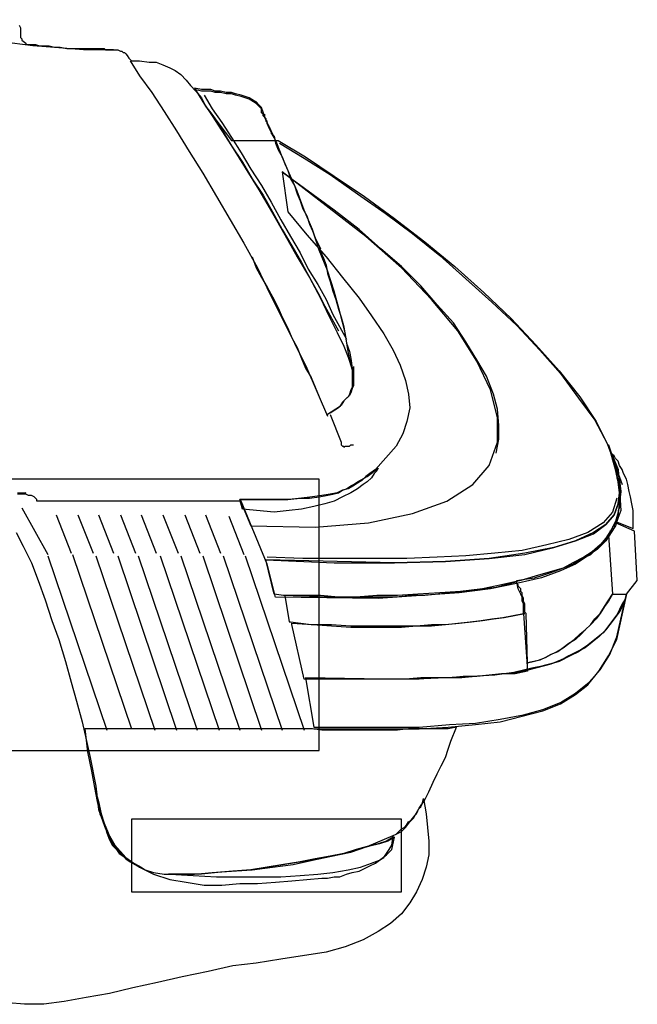
# Model space of a CAD drawing. Extents: x -2.88 to 0.86, y 0 to 1.4.
# Drawn here: x 0.41 to 0.86, y 0.19 to 0.91 of the extents above; entities that cross this region are included whole.
import ezdxf

# ---------------------------------------------------------------- set-up
doc = ezdxf.new("R2010")
doc.units = 0
doc.header["$MEASUREMENT"] = 0
doc.layers.get('0').update_dxf_attribs({"linetype": 'CONTINUOUS'})

msp = doc.modelspace()

# ---------------------------------------------------------------- linework, layer by layer
for points in [[(0.48, 0.884), (0.469, 0.884), (0.458, 0.884), (0.446, 0.885), (0.434, 0.886), (0.421, 0.887), (0.406, 0.889), (0.392, 0.89), (0.376, 0.892), (0.36, 0.894), (0.342, 0.895), (0.324, 0.897), (0.305, 0.899), (0.286, 0.901), (0.265, 0.902), (0.222, 0.906)], [(0.411, 0.902), (0.412, 0.9), (0.412, 0.899), (0.412, 0.897), (0.412, 0.896), (0.412, 0.895), (0.412, 0.894), (0.412, 0.893), (0.413, 0.892), (0.413, 0.891), (0.416, 0.889), (0.416, 0.888), (0.417, 0.888), (0.418, 0.888), (0.42, 0.888), (0.423, 0.888), (0.426, 0.887), (0.429, 0.887), (0.433, 0.887), (0.437, 0.886), (0.441, 0.886), (0.446, 0.885), (0.451, 0.885), (0.456, 0.885), (0.461, 0.885), (0.473, 0.885), (0.474, 0.884), (0.476, 0.884), (0.478, 0.884), (0.479, 0.884), (0.481, 0.884), (0.482, 0.884), (0.483, 0.884), (0.485, 0.883), (0.486, 0.883), (0.487, 0.882), (0.488, 0.882), (0.489, 0.881), (0.49, 0.88), (0.491, 0.878), (0.493, 0.876), (0.499, 0.876), (0.506, 0.875), (0.511, 0.875), (0.516, 0.873), (0.521, 0.871), (0.525, 0.869), (0.529, 0.866), (0.533, 0.862), (0.536, 0.858), (0.54, 0.854), (0.544, 0.849), (0.547, 0.843), (0.551, 0.838), (0.556, 0.831), (0.566, 0.818), (0.6, 0.818), (0.62, 0.806), (0.641, 0.792), (0.663, 0.777), (0.685, 0.761), (0.707, 0.744), (0.729, 0.726), (0.75, 0.707), (0.77, 0.688), (0.788, 0.669), (0.805, 0.65), (0.82, 0.631), (0.832, 0.613), (0.841, 0.595), (0.848, 0.578), (0.85, 0.548), (0.848, 0.543), (0.846, 0.537), (0.843, 0.532), (0.839, 0.526), (0.833, 0.52), (0.826, 0.515), (0.817, 0.509), (0.806, 0.504), (0.792, 0.499), (0.775, 0.495), (0.755, 0.491), (0.732, 0.488), (0.704, 0.486), (0.673, 0.484), (0.598, 0.485), (0.592, 0.509), (0.573, 0.555), (0.424, 0.555), (0.424, 0.556), (0.423, 0.557), (0.422, 0.558), (0.42, 0.559), (0.418, 0.559), (0.416, 0.56), (0.413, 0.56), (0.41, 0.56)], [(0.492, 0.876), (0.499, 0.865), (0.508, 0.853), (0.517, 0.839), (0.526, 0.825), (0.535, 0.81), (0.545, 0.794), (0.555, 0.777), (0.565, 0.76), (0.575, 0.743), (0.585, 0.725), (0.594, 0.706), (0.603, 0.688), (0.612, 0.67), (0.621, 0.652), (0.636, 0.617)], [(0.539, 0.856), (0.545, 0.846), (0.552, 0.836), (0.559, 0.825), (0.566, 0.814), (0.574, 0.802), (0.581, 0.79), (0.589, 0.778), (0.596, 0.766), (0.603, 0.753), (0.61, 0.741), (0.617, 0.729), (0.623, 0.718), (0.629, 0.707), (0.634, 0.697), (0.644, 0.679)], [(0.599, 0.816), (0.598, 0.818), (0.597, 0.82), (0.596, 0.822), (0.595, 0.824), (0.594, 0.826), (0.593, 0.828), (0.592, 0.83), (0.592, 0.832), (0.591, 0.833), (0.59, 0.835), (0.589, 0.836), (0.589, 0.837), (0.588, 0.838), (0.588, 0.839), (0.588, 0.841), (0.586, 0.843), (0.584, 0.845), (0.582, 0.846), (0.579, 0.848), (0.576, 0.849), (0.573, 0.85), (0.569, 0.851), (0.566, 0.852), (0.562, 0.852), (0.558, 0.853), (0.554, 0.853), (0.551, 0.854), (0.547, 0.854), (0.544, 0.854), (0.539, 0.855)], [(0.546, 0.851), (0.552, 0.841), (0.559, 0.831), (0.566, 0.82), (0.573, 0.809), (0.58, 0.797), (0.588, 0.785), (0.595, 0.773), (0.602, 0.76), (0.609, 0.748), (0.616, 0.736), (0.622, 0.724), (0.629, 0.713), (0.635, 0.702), (0.64, 0.691), (0.65, 0.673)], [(0.59, 0.837), (0.59, 0.836), (0.59, 0.835), (0.591, 0.834), (0.591, 0.833), (0.591, 0.832), (0.592, 0.831), (0.592, 0.83), (0.593, 0.829), (0.593, 0.828), (0.594, 0.827), (0.594, 0.826), (0.595, 0.824), (0.595, 0.823), (0.597, 0.821), (0.598, 0.816), (0.6, 0.811), (0.603, 0.806), (0.605, 0.801), (0.607, 0.796), (0.609, 0.79), (0.612, 0.785), (0.614, 0.779), (0.616, 0.774), (0.618, 0.768), (0.621, 0.763), (0.623, 0.757), (0.625, 0.752), (0.627, 0.747), (0.631, 0.739)], [(0.601, 0.816), (0.619, 0.805), (0.638, 0.793), (0.658, 0.779), (0.678, 0.765), (0.698, 0.75), (0.718, 0.734), (0.737, 0.717), (0.756, 0.7), (0.774, 0.683), (0.791, 0.665), (0.806, 0.648), (0.819, 0.63), (0.831, 0.614), (0.84, 0.597), (0.851, 0.567)], [(0.759, 0.59), (0.761, 0.6), (0.761, 0.61), (0.76, 0.622), (0.757, 0.633), (0.752, 0.646), (0.745, 0.658), (0.737, 0.671), (0.728, 0.685), (0.716, 0.698), (0.704, 0.712), (0.69, 0.726), (0.675, 0.739), (0.659, 0.753), (0.641, 0.767), (0.604, 0.794)], [(0.63, 0.741), (0.631, 0.737), (0.633, 0.732), (0.635, 0.727), (0.636, 0.721), (0.638, 0.715), (0.64, 0.708), (0.642, 0.702), (0.644, 0.695), (0.646, 0.689), (0.648, 0.682), (0.649, 0.676), (0.65, 0.67), (0.652, 0.664), (0.653, 0.659), (0.654, 0.652), (0.654, 0.65), (0.654, 0.648), (0.654, 0.646), (0.654, 0.644), (0.654, 0.642), (0.654, 0.64), (0.654, 0.638), (0.653, 0.636), (0.652, 0.633), (0.651, 0.631), (0.649, 0.629), (0.647, 0.627), (0.645, 0.624), (0.642, 0.622), (0.636, 0.618)], [(0.63, 0.741), (0.631, 0.737), (0.633, 0.732), (0.635, 0.727), (0.636, 0.721), (0.638, 0.715), (0.64, 0.708), (0.642, 0.702), (0.644, 0.695), (0.646, 0.689), (0.648, 0.682), (0.649, 0.676), (0.65, 0.67), (0.652, 0.664), (0.653, 0.659), (0.654, 0.652), (0.654, 0.65), (0.654, 0.648), (0.654, 0.646), (0.654, 0.644), (0.654, 0.642), (0.654, 0.64), (0.654, 0.638), (0.653, 0.636), (0.652, 0.633), (0.651, 0.631), (0.649, 0.629), (0.647, 0.627), (0.645, 0.624), (0.642, 0.622), (0.636, 0.618)], [(0.63, 0.741), (0.631, 0.737), (0.633, 0.732), (0.635, 0.727), (0.636, 0.721), (0.638, 0.715), (0.64, 0.708), (0.642, 0.702), (0.644, 0.695), (0.646, 0.689), (0.648, 0.682), (0.649, 0.676), (0.65, 0.67), (0.652, 0.664), (0.653, 0.659), (0.654, 0.652), (0.654, 0.65), (0.654, 0.648), (0.654, 0.646), (0.654, 0.644), (0.654, 0.642), (0.654, 0.64), (0.654, 0.638), (0.653, 0.636), (0.652, 0.633), (0.651, 0.631), (0.649, 0.629), (0.647, 0.627), (0.645, 0.624), (0.642, 0.622), (0.636, 0.618)], [(0.581, 0.733), (0.584, 0.725), (0.588, 0.718), (0.592, 0.711), (0.596, 0.704), (0.6, 0.696), (0.603, 0.689), (0.607, 0.681), (0.61, 0.674), (0.614, 0.667), (0.617, 0.659), (0.62, 0.652), (0.624, 0.645), (0.627, 0.638), (0.63, 0.631), (0.636, 0.617)], [(0.655, 0.653), (0.655, 0.651), (0.655, 0.649), (0.655, 0.647), (0.655, 0.645), (0.655, 0.643), (0.655, 0.641), (0.655, 0.639), (0.654, 0.637), (0.653, 0.634), (0.652, 0.632), (0.65, 0.63), (0.648, 0.628), (0.646, 0.625), (0.644, 0.623), (0.638, 0.619)], [(0.638, 0.618), (0.646, 0.598), (0.646, 0.596), (0.647, 0.595), (0.648, 0.595), (0.648, 0.594), (0.649, 0.595), (0.65, 0.595), (0.651, 0.595), (0.652, 0.595), (0.653, 0.596), (0.655, 0.596)], [(0.841, 0.596), (0.844, 0.587), (0.846, 0.578), (0.848, 0.569), (0.849, 0.561), (0.848, 0.553), (0.845, 0.545), (0.839, 0.538), (0.83, 0.532), (0.817, 0.526), (0.801, 0.521), (0.78, 0.517), (0.754, 0.513), (0.722, 0.511), (0.685, 0.51), (0.591, 0.512)], [(0.41, 0.561), (0.412, 0.561), (0.416, 0.561), (0.414, 0.56), (0.412, 0.56), (0.41, 0.56)], [(0.847, 0.557), (0.844, 0.547), (0.837, 0.539), (0.826, 0.532), (0.812, 0.527), (0.796, 0.523), (0.778, 0.519), (0.758, 0.517), (0.737, 0.515), (0.716, 0.514), (0.694, 0.513), (0.673, 0.513), (0.653, 0.513), (0.634, 0.513), (0.618, 0.513), (0.592, 0.514)], [(0.413, 0.55), (0.432, 0.516)], [(0.438, 0.545), (0.449, 0.517)], [(0.454, 0.545), (0.465, 0.517)], [(0.469, 0.545), (0.48, 0.517)], [(0.485, 0.545), (0.496, 0.517)], [(0.5, 0.545), (0.511, 0.517)], [(0.516, 0.545), (0.527, 0.517)], [(0.532, 0.545), (0.543, 0.517)], [(0.547, 0.545), (0.558, 0.517)], [(0.564, 0.544), (0.575, 0.516)], [(0.409, 0.532), (0.414, 0.522), (0.42, 0.51), (0.425, 0.497), (0.43, 0.483), (0.435, 0.468), (0.44, 0.454), (0.445, 0.438), (0.449, 0.423), (0.453, 0.409), (0.457, 0.394), (0.46, 0.381), (0.463, 0.368), (0.467, 0.347), (0.469, 0.33), (0.474, 0.316), (0.481, 0.304), (0.489, 0.295), (0.499, 0.288), (0.509, 0.283), (0.521, 0.279), (0.533, 0.277), (0.546, 0.275), (0.559, 0.275), (0.572, 0.276), (0.585, 0.276), (0.598, 0.277), (0.61, 0.278), (0.632, 0.28), (0.636, 0.28), (0.641, 0.281), (0.645, 0.281), (0.65, 0.283), (0.654, 0.284), (0.659, 0.285), (0.663, 0.287), (0.667, 0.289), (0.671, 0.291), (0.674, 0.293), (0.677, 0.295), (0.679, 0.298), (0.681, 0.301), (0.683, 0.304), (0.684, 0.311), (0.686, 0.312), (0.688, 0.314), (0.69, 0.316), (0.692, 0.317), (0.694, 0.319), (0.695, 0.321), (0.697, 0.322), (0.699, 0.324), (0.7, 0.326), (0.701, 0.327), (0.702, 0.329), (0.703, 0.331), (0.704, 0.332), (0.705, 0.334), (0.706, 0.338), (0.708, 0.327), (0.709, 0.317), (0.71, 0.307), (0.71, 0.297), (0.708, 0.288), (0.705, 0.279), (0.701, 0.27), (0.696, 0.262), (0.69, 0.254), (0.682, 0.247), (0.673, 0.241), (0.662, 0.235), (0.649, 0.23), (0.635, 0.226), (0.602, 0.221), (0.584, 0.218), (0.567, 0.216), (0.549, 0.212), (0.53, 0.208), (0.512, 0.204), (0.494, 0.2), (0.477, 0.196), (0.46, 0.193), (0.444, 0.19), (0.429, 0.188), (0.415, 0.188), (0.403, 0.189)], [(0.432, 0.515), (0.475, 0.388)], [(0.432, 0.515), (0.475, 0.388)], [(0.45, 0.516), (0.493, 0.389)], [(0.45, 0.516), (0.493, 0.389)], [(0.467, 0.515), (0.51, 0.388)], [(0.467, 0.515), (0.51, 0.388)], [(0.483, 0.515), (0.526, 0.388)], [(0.483, 0.515), (0.526, 0.388)], [(0.498, 0.515), (0.541, 0.388)], [(0.498, 0.515), (0.541, 0.388)], [(0.514, 0.515), (0.557, 0.388)], [(0.514, 0.515), (0.557, 0.388)], [(0.529, 0.515), (0.572, 0.388)], [(0.529, 0.515), (0.572, 0.388)], [(0.545, 0.515), (0.588, 0.388)], [(0.545, 0.515), (0.588, 0.388)], [(0.56, 0.515), (0.603, 0.388)], [(0.56, 0.515), (0.603, 0.388)], [(0.576, 0.515), (0.619, 0.388)], [(0.576, 0.515), (0.619, 0.388)], [(0.626, 0.389), (0.653, 0.389), (0.679, 0.389), (0.703, 0.389), (0.724, 0.39), (0.744, 0.392), (0.762, 0.394), (0.778, 0.398), (0.793, 0.402), (0.806, 0.407), (0.817, 0.414), (0.826, 0.421), (0.834, 0.431), (0.841, 0.442), (0.847, 0.454), (0.854, 0.486)], [(0.842, 0.465), (0.837, 0.459), (0.831, 0.454), (0.826, 0.45), (0.82, 0.446), (0.813, 0.442), (0.805, 0.438), (0.795, 0.435), (0.785, 0.433), (0.772, 0.43), (0.758, 0.428), (0.741, 0.427), (0.722, 0.426), (0.701, 0.425), (0.677, 0.425), (0.62, 0.426)], [(0.459, 0.389), (0.461, 0.372), (0.464, 0.358), (0.466, 0.346), (0.468, 0.336), (0.47, 0.327), (0.473, 0.32), (0.475, 0.313), (0.477, 0.308), (0.479, 0.304), (0.482, 0.301), (0.484, 0.298), (0.487, 0.296), (0.489, 0.294), (0.492, 0.292), (0.499, 0.288)], [(0.684, 0.31), (0.679, 0.307), (0.673, 0.305), (0.665, 0.303), (0.657, 0.301), (0.648, 0.298), (0.638, 0.296), (0.627, 0.294), (0.616, 0.292), (0.604, 0.29), (0.592, 0.288), (0.58, 0.286), (0.567, 0.285), (0.555, 0.284), (0.543, 0.283), (0.52, 0.283)]]:
    msp.add_lwpolyline(points)
for points in [[(0.539, 0.856), (0.547, 0.843), (0.557, 0.829), (0.566, 0.814), (0.576, 0.798), (0.586, 0.782), (0.596, 0.765), (0.605, 0.749), (0.614, 0.733), (0.623, 0.718), (0.631, 0.703), (0.637, 0.69), (0.643, 0.678), (0.648, 0.668), (0.651, 0.66), (0.654, 0.651), (0.651, 0.664), (0.649, 0.678), (0.645, 0.693), (0.641, 0.708), (0.636, 0.723), (0.63, 0.738), (0.625, 0.753), (0.619, 0.767), (0.614, 0.781), (0.608, 0.794), (0.603, 0.806), (0.599, 0.816), (0.595, 0.825), (0.591, 0.833), (0.588, 0.842), (0.586, 0.844), (0.584, 0.846), (0.582, 0.847), (0.579, 0.849), (0.576, 0.85), (0.573, 0.851), (0.569, 0.852), (0.566, 0.853), (0.562, 0.853), (0.558, 0.854), (0.554, 0.854), (0.551, 0.855), (0.547, 0.855), (0.544, 0.855), (0.539, 0.856)], [(0.572, 0.556), (0.58, 0.537), (0.627, 0.536), (0.666, 0.539), (0.698, 0.546), (0.723, 0.555), (0.742, 0.567), (0.754, 0.581), (0.76, 0.598), (0.76, 0.616), (0.755, 0.636), (0.745, 0.657), (0.731, 0.679), (0.712, 0.702), (0.69, 0.725), (0.664, 0.748), (0.603, 0.795), (0.607, 0.766), (0.621, 0.749), (0.635, 0.733), (0.647, 0.718), (0.659, 0.703), (0.668, 0.69), (0.677, 0.677), (0.684, 0.665), (0.689, 0.654), (0.693, 0.643), (0.695, 0.633), (0.696, 0.623), (0.694, 0.613), (0.691, 0.604), (0.686, 0.595), (0.671, 0.578), (0.667, 0.575), (0.664, 0.573), (0.661, 0.57), (0.658, 0.568), (0.655, 0.566), (0.651, 0.564), (0.647, 0.563), (0.643, 0.561), (0.638, 0.56), (0.632, 0.559), (0.625, 0.558), (0.617, 0.557), (0.608, 0.556), (0.597, 0.556), (0.572, 0.556)], [(0.591, 0.512), (0.641, 0.51), (0.685, 0.51), (0.722, 0.511), (0.754, 0.513), (0.78, 0.516), (0.801, 0.521), (0.817, 0.526), (0.83, 0.531), (0.839, 0.538), (0.845, 0.545), (0.848, 0.553), (0.849, 0.561), (0.848, 0.569), (0.846, 0.578), (0.841, 0.596), (0.844, 0.586), (0.847, 0.578), (0.849, 0.57), (0.85, 0.562), (0.849, 0.554), (0.848, 0.547), (0.846, 0.54), (0.843, 0.534), (0.839, 0.528), (0.835, 0.523), (0.829, 0.518), (0.823, 0.514), (0.815, 0.51), (0.808, 0.506), (0.79, 0.501), (0.777, 0.497), (0.763, 0.494), (0.749, 0.491), (0.733, 0.489), (0.718, 0.488), (0.702, 0.487), (0.687, 0.486), (0.672, 0.486), (0.657, 0.485), (0.644, 0.485), (0.631, 0.486), (0.621, 0.486), (0.611, 0.486), (0.604, 0.486), (0.597, 0.487)], [(0.846, 0.54), (0.859, 0.535), (0.859, 0.539), (0.859, 0.544), (0.859, 0.548), (0.858, 0.553), (0.857, 0.558), (0.856, 0.562), (0.855, 0.567), (0.854, 0.571), (0.852, 0.575), (0.851, 0.578), (0.849, 0.581), (0.848, 0.584), (0.846, 0.586), (0.845, 0.588), (0.844, 0.589), (0.845, 0.584), (0.846, 0.58), (0.847, 0.576), (0.847, 0.572), (0.848, 0.569), (0.849, 0.565), (0.849, 0.562), (0.849, 0.559), (0.849, 0.556), (0.849, 0.553), (0.849, 0.55), (0.848, 0.548), (0.848, 0.545), (0.847, 0.543), (0.846, 0.54)], [(0.572, 0.556), (0.585, 0.556), (0.597, 0.556), (0.607, 0.556), (0.616, 0.557), (0.623, 0.557), (0.63, 0.558), (0.635, 0.559), (0.64, 0.56), (0.644, 0.561), (0.647, 0.563), (0.65, 0.564), (0.653, 0.566), (0.655, 0.567), (0.658, 0.569), (0.665, 0.573), (0.673, 0.579), (0.672, 0.577), (0.67, 0.575), (0.668, 0.572), (0.665, 0.569), (0.662, 0.567), (0.658, 0.564), (0.653, 0.561), (0.647, 0.558), (0.641, 0.555), (0.634, 0.553), (0.626, 0.551), (0.617, 0.549), (0.608, 0.548), (0.597, 0.547), (0.574, 0.549)], [(0.394, 0.373), (0.63, 0.373), (0.63, 0.571), (0.394, 0.571)], [(0.841, 0.53), (0.844, 0.487), (0.854, 0.487), (0.862, 0.497), (0.86, 0.533), (0.846, 0.539), (0.845, 0.538), (0.845, 0.537), (0.844, 0.536), (0.844, 0.535), (0.843, 0.534), (0.843, 0.533), (0.842, 0.533), (0.842, 0.532), (0.841, 0.531), (0.841, 0.53)], [(0.841, 0.53), (0.844, 0.487), (0.841, 0.482), (0.838, 0.478), (0.835, 0.473), (0.832, 0.469), (0.828, 0.465), (0.824, 0.461), (0.821, 0.458), (0.817, 0.454), (0.812, 0.451), (0.808, 0.448), (0.804, 0.445), (0.799, 0.443), (0.795, 0.441), (0.791, 0.439), (0.782, 0.437), (0.781, 0.473), (0.78, 0.474), (0.78, 0.476), (0.78, 0.478), (0.78, 0.48), (0.779, 0.482), (0.779, 0.484), (0.778, 0.486), (0.778, 0.488), (0.777, 0.489), (0.777, 0.491), (0.776, 0.492), (0.775, 0.493), (0.775, 0.494), (0.774, 0.495), (0.774, 0.497), (0.78, 0.498), (0.787, 0.499), (0.793, 0.501), (0.799, 0.503), (0.805, 0.505), (0.81, 0.507), (0.815, 0.509), (0.82, 0.512), (0.824, 0.514), (0.828, 0.516), (0.831, 0.519), (0.834, 0.521), (0.836, 0.524), (0.838, 0.526), (0.841, 0.53)], [(0.605, 0.486), (0.608, 0.467), (0.609, 0.467), (0.624, 0.465), (0.639, 0.465), (0.653, 0.464), (0.666, 0.464), (0.678, 0.464), (0.69, 0.464), (0.701, 0.464), (0.712, 0.465), (0.722, 0.465), (0.732, 0.466), (0.741, 0.467), (0.749, 0.468), (0.757, 0.469), (0.765, 0.47), (0.78, 0.473), (0.779, 0.473), (0.779, 0.474), (0.779, 0.475), (0.779, 0.476), (0.779, 0.477), (0.779, 0.478), (0.779, 0.48), (0.778, 0.482), (0.778, 0.483), (0.778, 0.485), (0.777, 0.487), (0.776, 0.489), (0.775, 0.491), (0.774, 0.496), (0.766, 0.494), (0.759, 0.492), (0.751, 0.491), (0.743, 0.49), (0.735, 0.489), (0.726, 0.488), (0.717, 0.487), (0.707, 0.486), (0.697, 0.486), (0.686, 0.485), (0.674, 0.485), (0.662, 0.485), (0.648, 0.485), (0.635, 0.485), (0.605, 0.486)], [(0.854, 0.487), (0.853, 0.483), (0.852, 0.48), (0.85, 0.476), (0.848, 0.473), (0.845, 0.469), (0.842, 0.465), (0.839, 0.461), (0.835, 0.457), (0.83, 0.453), (0.825, 0.449), (0.819, 0.445), (0.813, 0.442), (0.806, 0.439), (0.799, 0.436), (0.783, 0.432), (0.774, 0.43), (0.764, 0.429), (0.755, 0.428), (0.745, 0.427), (0.735, 0.427), (0.725, 0.426), (0.714, 0.426), (0.704, 0.426), (0.693, 0.425), (0.683, 0.425), (0.672, 0.425), (0.662, 0.425), (0.651, 0.425), (0.64, 0.425), (0.62, 0.426), (0.626, 0.39), (0.653, 0.39), (0.679, 0.39), (0.703, 0.39), (0.725, 0.392), (0.744, 0.393), (0.762, 0.396), (0.779, 0.399), (0.793, 0.403), (0.806, 0.408), (0.817, 0.415), (0.827, 0.423), (0.835, 0.432), (0.842, 0.443), (0.847, 0.456), (0.854, 0.487)], [(0.782, 0.437), (0.786, 0.438), (0.79, 0.439), (0.795, 0.441), (0.799, 0.443), (0.803, 0.445), (0.808, 0.448), (0.812, 0.451), (0.816, 0.454), (0.82, 0.458), (0.824, 0.461), (0.828, 0.465), (0.831, 0.469), (0.835, 0.473), (0.838, 0.478), (0.844, 0.487), (0.854, 0.487), (0.853, 0.483), (0.851, 0.48), (0.849, 0.476), (0.847, 0.472), (0.844, 0.468), (0.841, 0.464), (0.838, 0.46), (0.834, 0.456), (0.829, 0.452), (0.824, 0.448), (0.818, 0.445), (0.812, 0.442), (0.805, 0.438), (0.798, 0.436), (0.782, 0.432)], [(0.619, 0.425), (0.61, 0.465), (0.61, 0.466), (0.625, 0.465), (0.639, 0.464), (0.653, 0.463), (0.666, 0.463), (0.678, 0.463), (0.69, 0.463), (0.701, 0.464), (0.712, 0.464), (0.722, 0.465), (0.731, 0.466), (0.74, 0.467), (0.748, 0.468), (0.756, 0.469), (0.764, 0.47), (0.779, 0.473), (0.782, 0.431), (0.773, 0.429), (0.763, 0.429), (0.754, 0.428), (0.744, 0.427), (0.734, 0.426), (0.724, 0.426), (0.713, 0.426), (0.703, 0.425), (0.692, 0.425), (0.682, 0.425), (0.671, 0.425), (0.661, 0.425), (0.65, 0.425), (0.639, 0.425), (0.619, 0.425)], [(0.625, 0.389), (0.621, 0.389), (0.614, 0.389), (0.605, 0.389), (0.594, 0.389), (0.582, 0.389), (0.568, 0.389), (0.553, 0.389), (0.538, 0.389), (0.523, 0.389), (0.508, 0.389), (0.495, 0.389), (0.483, 0.389), (0.473, 0.389), (0.465, 0.389), (0.459, 0.389), (0.461, 0.372), (0.464, 0.358), (0.466, 0.346), (0.469, 0.336), (0.471, 0.327), (0.473, 0.32), (0.476, 0.313), (0.478, 0.308), (0.48, 0.304), (0.483, 0.301), (0.485, 0.298), (0.488, 0.296), (0.49, 0.294), (0.493, 0.292), (0.5, 0.288), (0.503, 0.286), (0.509, 0.284), (0.517, 0.283), (0.527, 0.283), (0.539, 0.283), (0.552, 0.284), (0.566, 0.285), (0.581, 0.286), (0.596, 0.288), (0.611, 0.29), (0.625, 0.293), (0.639, 0.296), (0.653, 0.299), (0.665, 0.303), (0.684, 0.311), (0.686, 0.312), (0.69, 0.314), (0.693, 0.317), (0.696, 0.321), (0.7, 0.326), (0.703, 0.331), (0.707, 0.337), (0.71, 0.343), (0.713, 0.35), (0.716, 0.356), (0.719, 0.362), (0.722, 0.368), (0.724, 0.374), (0.726, 0.38), (0.73, 0.39), (0.724, 0.389), (0.717, 0.389), (0.711, 0.389), (0.703, 0.389), (0.695, 0.389), (0.687, 0.388), (0.679, 0.388), (0.671, 0.388), (0.664, 0.388), (0.656, 0.388), (0.649, 0.388), (0.642, 0.388), (0.637, 0.388), (0.632, 0.388), (0.625, 0.389)], [(0.493, 0.27), (0.69, 0.27), (0.69, 0.323), (0.493, 0.323)], [(0.685, 0.31), (0.68, 0.307), (0.674, 0.305), (0.666, 0.303), (0.658, 0.301), (0.649, 0.298), (0.639, 0.296), (0.628, 0.294), (0.617, 0.292), (0.605, 0.29), (0.593, 0.288), (0.581, 0.286), (0.568, 0.285), (0.556, 0.284), (0.544, 0.283), (0.521, 0.283), (0.538, 0.282), (0.555, 0.281), (0.572, 0.281), (0.587, 0.281), (0.602, 0.281), (0.616, 0.282), (0.629, 0.283), (0.64, 0.284), (0.651, 0.286), (0.66, 0.288), (0.668, 0.291), (0.674, 0.293), (0.679, 0.297), (0.683, 0.301), (0.685, 0.31)]]:
    msp.add_lwpolyline(points, close=True)

doc.saveas('drawing.dxf')
